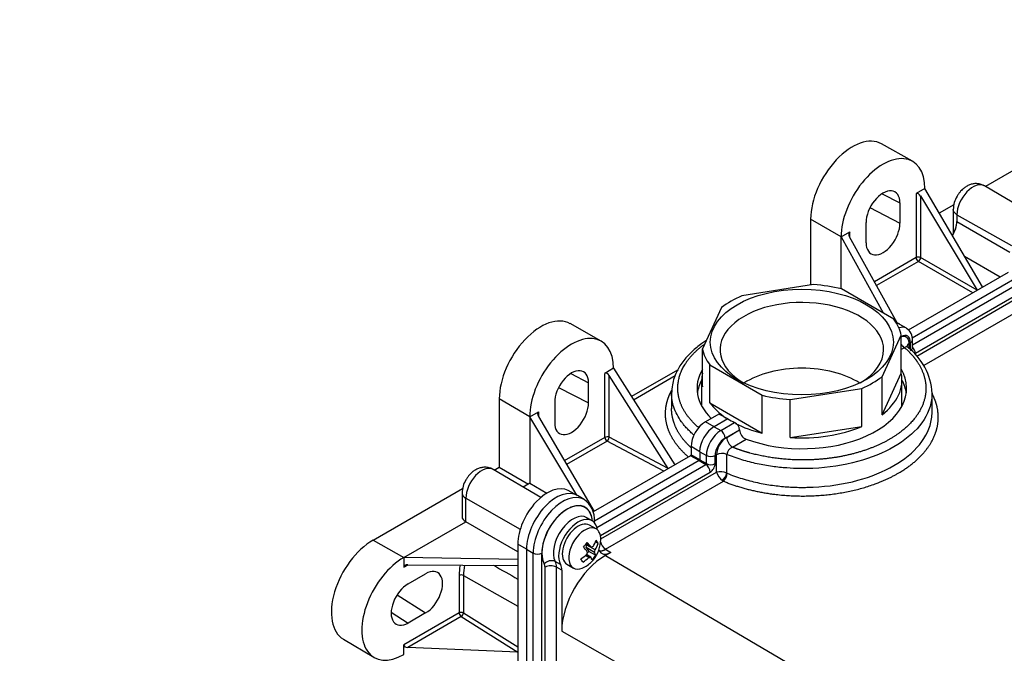
# Paper-space layout 'Layout1' of a CAD drawing. Units: millimetres. Extents: x 0 to 806, y 0 to 1164.
# Drawn here: x 567 to 726, y 189 to 291 of the extents above; entities that cross this region are included whole.
import ezdxf
from ezdxf import colors
from ezdxf.entities.mleader import LeaderData, LeaderLine
from ezdxf.math import Vec2, Vec3

# ---------------------------------------------------------------- set-up
doc = ezdxf.new("R2010")
doc.units = ezdxf.units.MM
doc.layers.add('DV2_Défaut', color=7, linetype='Continuous')
doc.layers.add('Défaut', color=7, linetype='Continuous')

# ---------------------------------------------------------------- blocks, each defined once
blk = doc.blocks.new('_DOT')
at = {"color": 0}
blk.add_line((0, 0), (-1, 0), dxfattribs=at)
at = {"color": 0, "const_width": 0.333}
blk.add_lwpolyline([(-0.1665, 0, 1), (0.1665, 0, 1)], format="xyb", close=True, dxfattribs=at)
blk = doc.blocks.new('SE1')
at = {"layer": 'DV2_Défaut', "color": 7, "linetype": 'Continuous'}
for p, q in [((711.21, 268.2), (706.23, 271)), ((728.58, 267.37), (722.98, 264.13)), ((713.22, 263.8), (711.81, 262.99)), ((722.52, 247.93), (713.22, 263.8)), ((730.46, 259.71), (722.8, 264.24)), ((706.32, 262.97), (709.19, 261.48)), ((711.81, 262.99), (711.81, 252.66)), ((712.51, 262.6), (721.63, 247.41)), ((712.51, 262.6), (712.51, 252.67)), ((704.36, 260.72), (709.19, 258.21)), ((709.19, 261.48), (709.19, 258.21)), ((717.86, 261.18), (715.54, 259.84)), ((717.79, 260.42), (717.79, 256.61)), ((699.7, 256), (694.79, 258.88)), ((694.79, 258.88), (694.79, 248.23)), ((718.38, 259.59), (727.16, 254.61)), ((718.38, 259.59), (718.38, 258.49)), ((703.72, 255.06), (703.72, 258.32)), ((718.37, 258.5), (718.38, 258.49)), ((718.38, 258.49), (726.91, 253.57)), ((699.7, 256), (701.09, 256.8)), ((699.7, 256), (706.47, 243.74)), ((699.7, 247.61), (699.7, 256)), ((708.74, 242.14), (701.07, 256.03)), ((701.09, 256), (701.09, 256.8)), ((711.81, 252.66), (705.08, 248.78)), ((721.62, 247.41), (712.51, 252.67)), ((719.62, 252.88), (725.36, 249.56)), ((712.16, 252.05), (705.42, 248.16)), ((720.92, 247), (712.16, 252.05)), ((710.56, 241.02), (726.68, 250.33)), ((711.16, 239.76), (728.09, 249.54)), ((695.27, 248.31), (683.71, 246.52)), ((729.16, 248.91), (711.19, 238.54)), ((729.86, 247.69), (711.69, 237.2)), ((708.21, 242.73), (699.75, 247.61)), ((729.46, 246.87), (711.92, 236.75)), ((680.44, 244.63), (677.34, 237.95)), ((730.37, 245.28), (713.02, 235.26)), ((661, 239.21), (656.02, 242.02)), ((709.15, 241.92), (708.54, 242.25)), ((710.24, 241.27), (709.18, 241.9)), ((706.31, 233.47), (709.41, 240.14)), ((709.41, 234.02), (709.41, 240.14)), ((710.68, 237.97), (710.68, 238.81)), ((710.9, 237.76), (710.9, 238.96)), ((711.19, 238.06), (711.19, 239.37)), ((677.34, 231.83), (677.34, 237.95)), ((709.94, 238.14), (709.41, 237.84)), ((678.54, 229.24), (678.54, 235.37)), ((678.54, 235.37), (687, 230.48)), ((656.11, 233.99), (658.99, 232.49)), ((663.01, 234.82), (661.62, 234.01)), ((661.62, 223.69), (661.62, 234.01)), ((671.84, 218.66), (662.31, 233.65)), ((662.31, 223.7), (662.31, 233.65)), ((663.01, 234.82), (672.89, 219.27)), ((673.34, 234.53), (665.92, 230.25)), ((666.23, 229.76), (672.94, 233.64)), ((706.31, 227.34), (709.41, 234.02)), ((706.31, 227.34), (706.31, 233.47)), ((658.99, 229.23), (658.99, 232.49)), ((677.22, 232.92), (677.22, 228.77)), ((709.52, 228.72), (709.52, 232.92)), ((654.16, 231.74), (658.99, 229.23)), ((672.37, 230.78), (672.37, 228.27)), ((687, 224.36), (687, 230.48)), ((691.48, 229.79), (703.04, 231.58)), ((703.04, 225.45), (703.04, 231.58)), ((714.37, 227.7), (714.37, 230.78)), ((649.49, 227.01), (644.58, 229.89)), ((644.58, 229.89), (644.58, 218.87)), ((653.52, 229.34), (653.52, 226.07)), ((678.54, 229.24), (687, 224.36)), ((691.48, 223.66), (691.48, 229.79)), ((649.49, 227.01), (650.9, 227.82)), ((650.9, 227.82), (650.9, 227.02)), ((679.99, 227.45), (677.82, 226.2)), ((681.42, 226.68), (679.99, 227.45)), ((649.49, 227.01), (649.49, 216.28)), ((657.08, 214.37), (649.49, 227.01)), ((650.9, 227.03), (659.86, 211.75)), ((679.23, 225.41), (677.82, 226.2)), ((681.42, 226.68), (679.23, 225.41)), ((680.3, 224.78), (682.54, 226.08)), ((691.48, 223.66), (703.04, 225.45)), ((679.23, 225.41), (680.3, 224.78)), ((681, 223.56), (683.32, 224.9)), ((681.26, 223.69), (683.32, 224.89)), ((683.32, 224.9), (683.32, 224.89)), ((661.62, 223.69), (655.07, 219.91)), ((661.97, 223.08), (655.43, 219.3)), ((671.11, 218.24), (661.97, 223.08)), ((671.83, 218.66), (662.31, 223.7)), ((682.17, 222.11), (684.41, 223.4)), ((675.41, 220.73), (659.71, 211.66)), ((676.83, 219.94), (675.41, 220.73)), ((675.51, 222.2), (675.51, 220.89)), ((676.9, 221.37), (675.51, 222.2)), ((676.9, 220.06), (675.51, 220.89)), ((676.9, 221.37), (677.98, 220.76)), ((676.9, 221.37), (676.9, 220.06)), ((677.98, 219.45), (677.98, 220.76)), ((679.38, 219.46), (679.38, 220.76)), ((679.6, 218.09), (679.6, 220.87)), ((681.27, 217.93), (681.27, 220.95)), ((676.83, 219.94), (659.93, 210.18)), ((660.33, 209.17), (677.9, 219.31)), ((676.83, 219.94), (677.9, 219.31)), ((676.9, 220.06), (677.98, 219.45)), ((651.26, 213.98), (643.6, 218.51)), ((643.78, 218.41), (644.58, 218.87)), ((644.58, 218.87), (649.28, 216.16)), ((660.89, 207.87), (678.6, 218.09)), ((660.95, 207.32), (679.6, 218.09)), ((649.49, 216.28), (648.42, 215.66)), ((649.49, 216.28), (652.24, 214.69)), ((661.74, 205.66), (680.73, 216.62)), ((624.23, 207.12), (638.67, 215.46)), ((638.59, 214.7), (638.59, 210.89)), ((657.13, 214.34), (655.7, 215.13)), ((639.19, 213.87), (647.97, 208.89)), ((639.19, 210.08), (639.19, 213.87)), ((658.26, 213.68), (657.2, 214.3)), ((629.18, 204.31), (639.18, 210.08)), ((647.58, 205.23), (639.19, 210.08)), ((659.55, 210.24), (658.7, 210.74)), ((659.93, 209.92), (659.93, 210.18)), ((660.2, 208.93), (659.14, 209.55)), ((624.23, 207.12), (629.18, 204.31)), ((647.58, 206.48), (647.58, 185.17)), ((648.97, 205.65), (647.58, 206.48)), ((659.4, 206), (658.57, 206.48)), ((660.54, 206.57), (660.1, 206.83)), ((648.97, 205.65), (650.04, 205.04)), ((648.97, 205.65), (648.97, 184.34)), ((650.04, 183.73), (650.04, 205.04)), ((651.45, 183.73), (651.45, 205.04)), ((659.96, 205.15), (658.61, 205.93)), ((658.61, 205.93), (659.01, 205.31)), ((658.74, 206.38), (658.7, 206.33)), ((660.05, 205.55), (658.7, 206.33)), ((659.01, 205.31), (658.7, 204.94)), ((660.12, 204.67), (659.01, 205.31)), ((662.58, 205.15), (661.7, 204.64)), ((661.74, 205.66), (662.58, 205.15)), ((647.58, 204), (629.18, 204.31)), ((629.18, 204.31), (629.18, 202.76)), ((654.46, 203.2), (653.59, 203.69)), ((655.49, 203.23), (656.55, 202.61)), ((659.03, 204.33), (658.47, 204.65)), ((659.34, 204.4), (658.64, 204.8)), ((661.7, 204.64), (729.58, 164.76)), ((629.18, 202.76), (629.87, 203.16)), ((629.86, 203.16), (647.58, 203.04)), ((629.88, 200.07), (632.71, 201.7)), ((651.96, 182.87), (651.96, 202.76)), ((654.66, 202.28), (653.79, 202.77)), ((653.79, 182.63), (653.79, 202.77)), ((654.66, 202.28), (654.66, 192.44)), ((638.12, 201.43), (638.12, 195.39)), ((638.82, 201.43), (647.58, 196.46)), ((638.82, 201.43), (638.82, 195.39)), ((628.12, 198.31), (632.71, 195.39)), ((627.15, 195.5), (629.88, 193.75)), ((638.12, 195.39), (629.18, 190.23)), ((632.71, 195.39), (629.88, 193.75)), ((638.82, 195.39), (647.58, 189.9)), ((638.45, 194.79), (629.83, 189.81)), ((638.45, 194.79), (647.58, 189.06)), ((654.66, 192.44), (723.13, 153.59)), ((619.45, 191.15), (624.37, 188.24)), ((629.18, 188.7), (629.18, 190.23)), ((647.58, 189.05), (629.83, 189.81))]:
    blk.add_line(p, q, dxfattribs=at)
for centre, radius, start, end in [((722.04, 260.39), 4.24, 149.1567, 179.6171), ((713.6, 258.81), 4.8, 327.7342, 356.2398), ((709.15, 239.51), 2.05, 355.9031, 58.1054), ((711.03, 239.82), 2, 215.5267, 237.0434), ((704.49, 230.31), 9.89, 2.7038, 53.6632), ((681.89, 224.79), 1.44, 4.3832, 63.1885), ((685.03, 224.99), 1.71, 183.5384, 248.6103), ((683.21, 220.66), 3.61, 122.7788, 176.6837), ((683.26, 223.79), 2, 182.6679, 237.0436), ((680.53, 219.03), 2.06, 68.9202, 116.7536), ((682.63, 220.82), 1.36, 109.9069, 174.7923), ((680.2, 215.49), 2.67, 66.2537, 102.8794), ((682.14, 218.86), 2.65, 197.0057, 233.8612), ((678.99, 218.44), 2.34, 312.6834, 347.3166), ((679.45, 217.97), 1.86, 313.4143, 357.9716), ((681.43, 218.2), 0.314, 239.5567, 247.3955), ((642.84, 214.67), 4.24, 149.1567, 179.6171), ((681.4, 217.86), 1.41, 233.9368, 241.4026), ((656.1, 210.49), 3.84, 355.2451, 55.7938), ((655.76, 207.28), 5.19, 320.3854, 359.4449), ((662.83, 207.34), 2, 194.0256, 237.0435), ((652.99, 202.32), 1.49, 66.1184, 139.9355), ((651.81, 202.82), 1.99, 358.4697, 25.908), ((655.76, 207.28), 5.19, 300.5551, 320.3854), ((652.88, 200.97), 2.01, 63.1027, 117.186)]:
    blk.add_arc(centre, radius, start, end, dxfattribs=at)
for centre, major_axis, ratio, start_param, end_param in [((701.51, 262.76), (-4.75, -8.23), 0.57735, 3.147764, 5.497787), ((706.46, 259.9), (-4.78, -8.28), 0.57735, 2.356194, 5.497787), ((720.96, 261.08), (-1.82, -3.16), 0.57735, 3.135422, 5.497787), ((706.46, 259.9), (-1.93, -3.35), 0.57735, 2.356194, 5.497787), ((712.16, 262.39), (-0.357, 0.594), 0.589046, 4.710573, 6.272544), ((706.46, 256.63), (1.93, 3.35), 0.57735, 2.356194, 5.497787), ((716.25, 257.28), (-1.5, -2.6), 0.577354, 1.505765, 2.355305), ((701.44, 256.2), (0.357, -0.594), 0.589042, 3.130931, 4.649272), ((719.79, 256.62), (2, 0.01), 0.57229, 3.137305, 3.243847), ((712.16, 252.46), (0.5, 0), 0.57735, 0.794125, 2.356194), ((712.16, 252.46), (-0.25, 0.433), 0.57735, 0.785398, 2.347468), ((712.16, 252.46), (0.25, 0.433), 0.56723, 3.927029, 5.497749), ((693.37, 239.05), (16.15, 0), 0.57735, 1.165053, 1.452941), ((693.37, 239.05), (-16.15, 0), 0.57735, 5.353843, 5.641731), ((693.37, 237.82), (13.19, 0), 0.57735, 0, 3.925143), ((651.3, 233.77), (-4.75, -8.23), 0.57735, 3.147764, 5.497788), ((693.37, 239.05), (16.15, 0), 0.57735, 0.117856, 0.405743), ((707.52, 239.05), (-1.65, -2.86), 0.57735, 3.135422, 3.41466), ((708.58, 238.43), (-1.64, -2.85), 0.57735, 3.134583, 3.731306), ((656.25, 230.91), (-4.78, -8.28), 0.57735, 2.356194, 5.497788), ((709.28, 238.03), (-1.14, -1.98), 0.57735, 2.356194, 3.847702), ((710.19, 239.37), (-1, 0), 0.57735, 2.356194, 3.141812), ((710.98, 237.61), (0.5, -0.866), 0.57735, 0.785398, 2.050364), ((693.37, 239.05), (-16.15, 0), 0.57735, 0.117856, 0.405743), ((693.37, 237.82), (13.19, 0), 0.57735, 5.504776, 6.283185), ((710.19, 238.06), (-1, 0), 0.57735, 2.356194, 3.141593), ((711.69, 238.11), (0.557, 0.964), 0.57735, 3.736209, 3.926991), ((656.25, 230.91), (-1.93, -3.35), 0.57735, 2.356194, 5.497787), ((661.97, 233.42), (-0.357, 0.594), 0.589043, 4.754206, 6.272546), ((693.37, 231.7), (16.9, 0.13), 0.57229, 2.816533, 3.665275), ((693.37, 232.92), (16.15, 0), 0.57735, 3.023737, 3.259448), ((693.37, 227.53), (-12.64, 0), 0.57735, 3.880982, 5.543796), ((693.37, 231.7), (-16.9, 0.13), 0.582366, 1.015941, 3.466805), ((693.37, 239.05), (16.15, 0), 0.57735, 5.353843, 5.641731), ((693.37, 232.92), (-16.15, 0), 0.57735, 2.500138, 3.259448), ((693.37, 230.06), (16.9, 0), 0.57735, 2.842553, 3.061829), ((693.37, 230.06), (-16.9, 0), 0.57735, 3.220662, 3.440633), ((693.37, 239.05), (-16.15, 0), 0.57735, 1.165053, 1.452941), ((656.25, 227.65), (1.93, 3.35), 0.57735, 2.356194, 5.497787), ((693.37, 232.92), (-16.15, 0), 0.57735, 0.405743, 0.716142), ((651.25, 227.23), (0.357, -0.594), 0.589044, 3.130934, 4.692905), ((677.82, 223.53), (1.63, 2.83), 0.57735, 0.785398, 2.356194), ((693.38, 233.58), (-16.91, 0.13), 0.582367, 0.789812, 0.879174), ((693.37, 232.92), (-16.15, 0), 0.57735, 0.846215, 1.165053), ((693.37, 232.92), (16.15, 0), 0.57735, 4.594533, 5.353843), ((679.23, 222.72), (1.65, 2.86), 0.57735, 0.785398, 2.356194), ((680.3, 222.1), (-1.64, -2.85), 0.57735, 3.926991, 5.497787), ((680.29, 223.97), (0.5, -0.866), 0.57735, 0.785398, 2.347468), ((661.97, 223.48), (0.5, 0), 0.57735, 0.837758, 2.356194), ((661.97, 223.48), (-0.25, 0.433), 0.57735, 0.785398, 2.347468), ((661.97, 223.48), (0.234, 0.442), 0.541291, 3.906686, 5.477026), ((681, 221.7), (-1.14, -1.98), 0.57735, 3.926991, 5.497787), ((675.41, 220.84), (0.067, 0.117), 0.57735, 3.926991, 5.497787), ((678.68, 221.17), (1, 0), 0.57735, 3.935717, 5.497787), ((676.83, 220.02), (0.05, 0.0866), 0.57735, 3.926991, 5.497805), ((677.9, 219.41), (-0.0566, -0.098), 0.57735, 0.785398, 2.35621), ((677.89, 218.5), (0.5, -0.866), 0.57735, 0.785398, 2.347468), ((678.68, 219.86), (1, 0), 0.57735, 3.935717, 5.497787), ((678.6, 219), (-0.557, -0.964), 0.57735, 0.785398, 2.356195), ((641.77, 215.36), (-1.82, -3.16), 0.57735, 3.160468, 5.497787), ((641.77, 215.36), (-1.82, -3.16), 0.57735, 3.135422, 3.160468), ((652.36, 209.24), (-3.38, -5.86), 0.57735, 3.153936, 5.497787), ((653.78, 208.43), (-3.4, -5.89), 0.57735, 3.135422, 5.497787), ((654.84, 207.81), (-3.39, -5.88), 0.57735, 3.134194, 5.497787), ((655.54, 207.41), (-2.88, -4.99), 0.57735, 2.453466, 5.934252), ((655.54, 207.41), (-2.89, -5.01), 0.57735, 2.448992, 5.497787), ((656.46, 206.88), (-2.23, -3.87), 0.57735, 3.128922, 5.934252), ((640.59, 210.9), (2, 0.01), 0.57229, 3.137305, 3.922703), ((657.31, 206.39), (-2.23, -3.86), 0.57735, 2.518261, 5.934565), ((657.31, 206.39), (1.82, 3.16), 0.57735, 0, 3.141593), ((658.93, 210.18), (-1, 0), 0.57735, 2.802751, 3.139194), ((658.37, 205.77), (1.82, 3.16), 0.57735, 0, 3.938242), ((658.37, 205.77), (1.82, 3.16), 0.57735, 5.486536, 6.283185), ((624.23, 199.36), (4.75, 8.23), 0.57735, 0.785398, 3.135422), ((655.09, 208.32), (4.01, 2.61), 0.783469, 4.986732, 5.195879), ((656.07, 207.66), (3.98, -3.29), 0.229876, 0.793702, 1.032553), ((655.59, 207.54), (4.33, 2.82), 0.783469, 5.249933, 5.488784), ((655.93, 207.02), (4.33, 2.82), 0.783469, 5.249933, 5.488784), ((657, 208.78), (3.69, -3.05), 0.229876, 0.530501, 0.739647), ((650.75, 205.45), (1, 0), 0.57735, 3.935717, 5.497787), ((655.59, 207.54), (4.33, 2.82), 0.783469, 4.693827, 4.932678), ((655.45, 206.91), (3.98, -3.29), 0.229876, 0.793702, 1.032553), ((658.02, 205.98), (0.479, 0.829), 0.57735, 4.976649, 5.448129), ((659.37, 205.2), (-0.479, -0.829), 0.57735, 4.976649, 5.448129), ((659.37, 205.2), (0.479, 0.829), 0.57735, 0.26426, 0.73574), ((659.37, 205.2), (0.479, 0.829), 0.57735, 4.976649, 5.448129), ((656.07, 207.66), (3.98, -3.29), 0.229876, 0.237596, 0.476447), ((662.58, 207.6), (1.5, 2.6), 0.57735, 2.765718, 3.927006), ((629.18, 196.5), (4.78, 8.28), 0.57735, 0.785398, 3.926991), ((650.76, 202.07), (0.85, 1.47), 0.57735, 5.497787, 5.934252), ((661.7, 196.51), (4.98, 8.62), 0.57735, 0.785398, 2.356194), ((654.52, 205.78), (3.69, -3.05), 0.229876, 0.530501, 0.739647), ((655.93, 207.02), (-4.33, -2.82), 0.783469, 1.552235, 1.791085), ((659.37, 205.2), (-0.479, -0.829), 0.57735, 0.26426, 0.73574), ((655.45, 206.91), (3.98, -3.29), 0.229876, 0.237596, 0.476447), ((656.44, 206.24), (4.01, 2.61), 0.783469, 4.986732, 5.195879), ((629.87, 202.75), (0.693, -0.013), 0.589044, 1.59028, 3.152251), ((632.71, 198.54), (-1.93, -3.35), 0.57735, 0.785398, 3.926991), ((645.65, 205.77), (-5.32, -9.22), 0.57735, -0.970878, -0.785398), ((646, 205.57), (-5.07, -8.78), 0.57735, -0.978988, -0.785398), ((652.54, 201.05), (1.5, 2.6), 0.57735, 5.497788, 5.934565), ((629.88, 196.91), (1.93, 3.35), 0.57735, 0.785398, 3.926991), ((638.47, 201.22), (-0.5, 0), 0.57735, 3.935717, 5.497787), ((638.47, 195.19), (-0.5, 0), 0.57735, 3.935717, 5.497787), ((638.47, 195.19), (-0.25, 0.433), 0.57735, 0.785398, 2.303835), ((638.47, 195.19), (-0.266, -0.424), 0.541291, 0.806159, 2.376499), ((629.87, 190.22), (-0.693, 0.012), 0.589043, 0.010639, 1.528979)]:
    blk.add_ellipse(centre, major_axis=major_axis, ratio=ratio, start_param=start_param, end_param=end_param, dxfattribs=at)
blk.add_ellipse((693.37, 239.05), major_axis=(-14.76, 0), ratio=0.57735, dxfattribs=at)
for points, degree, knots in [([(722.8, 264.24), (722.66, 264.31), (722.38, 264.46), (721.84, 264.59), (721.26, 264.61), (720.69, 264.5), (720.14, 264.29), (719.65, 263.99), (719.26, 263.67), (718.95, 263.35), (718.66, 262.99), (718.5, 262.74), (718.4, 262.57)], 3, [0, 0, 0, 0, 0.081552, 0.197915, 0.307315, 0.419765, 0.535199, 0.648433, 0.748599, 0.821097, 0.900664, 1, 1, 1, 1]), ([(718.38, 259.59), (718.2, 259.7), (718.05, 259.83), (717.84, 260.11), (717.79, 260.26), (717.79, 260.42), (717.79, 260.42), (717.79, 260.42)], 3, [0, 0, 0, 0, 0.49609, 0.49609, 0.99218, 0.99218, 1, 1, 1, 1]), ([(710.68, 238.81), (710.68, 238.97), (710.66, 239.13), (710.63, 239.28), (710.53, 239.54), (710.38, 239.74), (710.28, 239.82), (710.07, 239.93), (709.83, 239.97), (709.7, 239.97), (709.56, 239.94), (709.42, 239.9)], 5, [0, 0, 0, 0, 0, 0, 0.329199, 0.329199, 0.329199, 0.663308, 0.663308, 0.663308, 1, 1, 1, 1, 1, 1]), ([(677.91, 239.27), (677.68, 239.12), (676.87, 238.57), (675.82, 237.71), (674.85, 236.72), (674.15, 235.87), (673.59, 235.03), (673.13, 234.16), (672.75, 233.23), (672.44, 232.07), (672.4, 231.28), (672.37, 230.78)], 3, [0, 0, 0, 0, 0.067375, 0.24045, 0.346607, 0.442867, 0.546698, 0.637041, 0.740113, 0.860998, 1, 1, 1, 1]), ([(676.74, 225.26), (675.06, 226.68), (673.86, 228.29), (673.21, 230.02), (673.1, 232.94), (674.54, 235.72), (675.36, 236.78), (676.4, 237.78), (677.64, 238.69)], 5, [0, 0, 0, 0, 0, 0, 0.600373, 0.600373, 0.600373, 1, 1, 1, 1, 1, 1]), ([(710.4, 238.24), (710.4, 238.25), (710.38, 238.26), (710.34, 238.28), (710.27, 238.3), (710.17, 238.29), (710.06, 238.24), (709.98, 238.18), (709.94, 238.14)], 3, [0, 0, 0, 0, 0.018189, 0.128453, 0.320129, 0.529119, 0.755688, 1, 1, 1, 1]), ([(710.68, 238.81), (710.47, 238.68), (710.33, 238.51), (710.3, 238.31), (710.3, 238.29), (710.3, 238.26)], 3, [0, 0, 0, 0, 0.864153, 0.864153, 1, 1, 1, 1]), ([(709.94, 238.14), (710.95, 237.27), (711.79, 236.33), (712.44, 235.35), (713.44, 233.15), (713.51, 230.88), (713.27, 229.67), (712.27, 227.32), (710.27, 225.19), (709.03, 224.21), (706.16, 222.47), (702.6, 221.21), (700.69, 220.71), (696.7, 220.03), (692.52, 219.97), (690.44, 220.09), (687.45, 220.51), (684.66, 221.23), (683.8, 221.49), (682.97, 221.79), (682.17, 222.11)], 5, [0, 0, 0, 0, 0, 0, 0.162578, 0.162578, 0.162578, 0.350057, 0.350057, 0.350057, 0.537459, 0.537459, 0.537459, 0.724935, 0.724935, 0.724935, 0.912417, 0.912417, 0.912417, 1, 1, 1, 1, 1, 1]), ([(711.19, 238.08), (711.19, 238.07), (711.19, 238.06), (711.19, 238.06), (711.19, 238.06)], 3, [0, 0, 0, 0, 0.855181, 1, 1, 1, 1]), ([(675.07, 220.54), (673.65, 221.75), (672.54, 223.09), (671.78, 224.51), (671.19, 226.76), (671.48, 229.02), (671.68, 229.8), (672, 230.56), (672.41, 231.31)], 5, [0, 0, 0, 0, 0, 0, 0.651883, 0.651883, 0.651883, 1, 1, 1, 1, 1, 1]), ([(676, 224.05), (675.95, 224.08), (675.69, 224.3), (675.26, 224.7), (674.74, 225.23), (674.32, 225.72), (673.5, 226.79), (672.63, 228.46), (672.37, 230.03), (672.37, 230.78), (672.37, 230.78)], 3, [0, 0, 0, 0, 0.0179, 0.112109, 0.197441, 0.273895, 0.341471, 0.686829, 0.999959, 1, 1, 1, 1]), ([(680.73, 216.62), (682.92, 215.72), (685.34, 215), (687.93, 214.51), (694.94, 213.84), (701.97, 214.79), (705.96, 216.01), (710.91, 218.63), (713.86, 222.03), (714.59, 223.23), (715.44, 225.45), (715.43, 227.73), (715.25, 228.73), (714.91, 229.71), (714.41, 230.67)], 5, [0, 0, 0, 0, 0, 0, 0.245206, 0.245206, 0.245206, 0.643459, 0.643459, 0.643459, 0.842624, 0.842624, 0.842624, 1, 1, 1, 1, 1, 1]), ([(714.37, 230.8), (714.38, 230.64), (714.36, 230.28), (714.17, 228.48), (712.78, 225.49), (708.52, 221.99), (702.47, 219.54), (696.98, 218.7), (693.09, 218.64), (690.89, 218.73), (688.55, 218.98), (686.12, 219.41), (683.63, 220.05), (682.08, 220.64), (681.27, 220.95)], 3, [0, 0, 0, 0, 0.018176, 0.039913, 0.203078, 0.359458, 0.515838, 0.679006, 0.72338, 0.771406, 0.823081, 0.878406, 0.937379, 1, 1, 1, 1]), ([(675.5, 222.03), (674.29, 223.15), (673.35, 224.36), (672.71, 225.64), (672.38, 226.96), (672.37, 228.29), (672.37, 228.3), (672.37, 228.31), (672.37, 228.32)], 5, [0, 0, 0, 0, 0, 0, 0.9923164, 0.9923164, 0.9923164, 1, 1, 1, 1, 1, 1]), ([(681.31, 217.91), (681.71, 217.75), (682.5, 217.44), (683.74, 217.03), (684.97, 216.68), (686.21, 216.39), (687.43, 216.15), (688.63, 215.96), (689.81, 215.81), (690.96, 215.71), (692.08, 215.65), (693.15, 215.62), (694.19, 215.63), (697.34, 215.72), (702.48, 216.51), (708.51, 218.96), (712.78, 222.45), (714.24, 225.6), (714.38, 227.4), (714.37, 227.75)], 3, [0, 0, 0, 0, 0.031754, 0.0626, 0.092538, 0.121568, 0.149689, 0.176903, 0.203207, 0.228604, 0.253092, 0.276671, 0.299343, 0.321105, 0.484246, 0.640623, 0.797, 0.960142, 1, 1, 1, 1]), ([(643.6, 218.51), (643.47, 218.59), (643.18, 218.73), (642.65, 218.87), (642.07, 218.88), (641.49, 218.78), (640.94, 218.56), (640.45, 218.27), (640.07, 217.95), (639.75, 217.62), (639.46, 217.27), (639.3, 217.01), (639.2, 216.84)], 3, [0, 0, 0, 0, 0.081552, 0.197915, 0.307315, 0.419765, 0.535199, 0.648433, 0.748599, 0.821097, 0.900664, 1, 1, 1, 1])]:
    blk.add_open_spline(points, degree=degree, knots=knots, dxfattribs=at)
for points, degree in [([(710.4, 238.24), (710.35, 238.31), (710.32, 238.33), (710.3, 238.32)], 3), ([(638.59, 214.7), (638.59, 214.51), (638.65, 214.33), (638.78, 214.15), (638.96, 214), (639.19, 213.87)], 5), ([(639.18, 210.08), (639.18, 210.08), (639.19, 210.08)], 2), ([(660.72, 205.37), (660.91, 205.36), (661.11, 205.39), (661.31, 205.44), (661.52, 205.54), (661.74, 205.66)], 5), ([(643.66, 203.07), (644.97, 202.33), (646.27, 201.58), (647.58, 200.84)], 3)]:
    blk.add_open_spline(points, degree=degree, dxfattribs=at)

psp = doc.layouts.get("Layout1")

# ---------------------------------------------------------------- block references
at = {"layer": 'Défaut'}
psp.add_blockref('SE1', (0, 0), dxfattribs=at)

# ---------------------------------------------------------------- leaders
at = {"layer": 'Défaut', "color": 7, "linetype": 'Continuous'}
ml = psp.add_multileader_mtext('Standard', dxfattribs=at)
ml.set_content('{\\pxsm0.9;\\fSolid Edge ISO|b1||i0||c0|p34;\\W1.;24/05/2016\\P}', color=256)
ml.set_leader_properties()
ml.set_arrow_properties(name='DOT')
ml.build(insert=Vec2(0, 0))
ml.multileader.update_dxf_attribs({"leader_type": 0, "dogleg_length": 0, "arrow_head_size": 12})
ctx = ml.context
ctx.base_point, ctx.char_height, ctx.arrow_head_size, ctx.landing_gap_size = Vec3(654.4, 1156.97), 12, 12, 4.2
notes = []
notes.append((ctx, [(0, (0, 0, 0), (0, 0), (1, 0), 1, [])]))
ctx.mtext.insert = Vec3(658.6, 1163.09)
for ctx, leaders in notes:
    for number, flags, end, landing, length, lines in leaders:
        leader = LeaderData()
        leader.index, (leader.has_last_leader_line, leader.has_dogleg_vector, leader.attachment_direction) = number, flags
        leader.last_leader_point, leader.dogleg_vector, leader.dogleg_length = Vec3(end), Vec3(landing), length
        for number, points, colour, breaks in lines:
            line = LeaderLine()
            line.index, line.vertices, line.color, line.breaks = number, Vec3.list(points), colors.encode_raw_color(colour), breaks
            leader.lines.append(line)
        ctx.leaders.append(leader)

doc.saveas('drawing.dxf')
